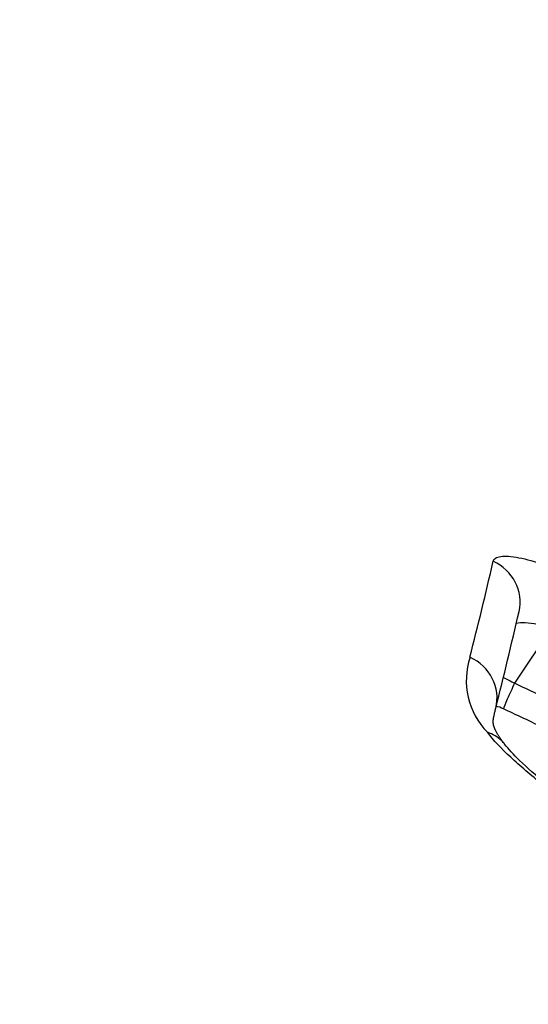
# Model space of a CAD drawing. Units: millimetres. Extents: x -18 to 902, y -35 to 2086.
# Drawn here: x 518 to 519, y 1797 to 1799 of the extents above; entities that cross this region are included whole.
import ezdxf

# ---------------------------------------------------------------- set-up
doc = ezdxf.new("R2010")
doc.units = ezdxf.units.MM
doc.layers.add('Default', color=7, linetype='Continuous')
doc.layers.add('DV2_Default', color=7, linetype='Continuous')

# ---------------------------------------------------------------- blocks, each defined once
blk = doc.blocks.new('SE1')
at = {"layer": 'DV2_Default', "color": 7}
blk.add_line((518.9706, 1797.4631), (518.8899, 1797.3413), dxfattribs=at)
for centre, radius, start, end in [((514.772, 1790.4988), 9.8012, 53.4278, 89.80185), ((508.2771, 1800.0454), 10.8429, 345.871, 347.01715), ((508.2719, 1799.9381), 10.9041, 345.92523, 347.07371), ((518.9472, 1797.3476), 0.1633, 161.7983, 224.189), ((514.8463, 1788.6863), 9.553, 64.0388, 64.95869), ((514.8419, 1788.6732), 9.5056, 64.03746, 64.95696)]:
    blk.add_arc(centre, radius, start, end, dxfattribs=at)
for centre, major_axis, ratio, start_param, end_param in [((518.8022, 1797.5212), (-0.0975, 0.0223), 0.969912, 3.141435, 4.511895), ((518.7516, 1797.3106), (-0.097, 0.0242), 0.966537, 3.14351, 4.532483), ((518.8867, 1797.3289), (0.0212, 0.0453), 0.050579, 1.315879, 2.902875), ((518.7516, 1797.3106), (-0.097, 0.0242), 0.966537, 3.140681, 3.14351)]:
    blk.add_ellipse(centre, major_axis=major_axis, ratio=ratio, start_param=start_param, end_param=end_param, dxfattribs=at)
for points, knots in [([(518.8429, 1797.6094), (518.8435, 1797.6123), (518.8453, 1797.6146), (518.8509, 1797.6181), (518.8548, 1797.6194), (518.8645, 1797.6208), (518.8702, 1797.6209), (518.8835, 1797.62), (518.8911, 1797.6189), (518.9156, 1797.6142), (518.9349, 1797.6089), (518.9757, 1797.5946), (518.9976, 1797.5857), (519.0193, 1797.5755)], [0, 0, 0, 0, 0.125, 0.125, 0.25, 0.25, 0.375, 0.375, 0.5, 0.5, 0.75, 0.75, 1, 1, 1, 1]), ([(518.9706, 1797.4631), (518.95, 1797.4692), (518.929, 1797.4732), (518.9055, 1797.4745), (518.8989, 1797.4742), (518.894, 1797.4731), (518.8938, 1797.473), (518.8936, 1797.473)], [0, 0, 0, 0, 0.657481, 0.657481, 0.986222, 0.986222, 1, 1, 1, 1]), ([(518.8676, 1797.2082), (518.8675, 1797.2084), (518.8666, 1797.2095), (518.8649, 1797.2117), (518.8628, 1797.2145), (518.8608, 1797.2172), (518.859, 1797.2197), (518.8574, 1797.222), (518.856, 1797.2243), (518.8545, 1797.2265), (518.8531, 1797.2288), (518.8518, 1797.2311), (518.8506, 1797.2332), (518.8495, 1797.2353), (518.8485, 1797.2372), (518.8476, 1797.2391), (518.8468, 1797.2409), (518.8461, 1797.2425), (518.8455, 1797.2441), (518.8449, 1797.2456), (518.8445, 1797.247), (518.8441, 1797.2483), (518.8438, 1797.2496), (518.8435, 1797.2507), (518.8433, 1797.2517), (518.8432, 1797.2527), (518.843, 1797.2538), (518.843, 1797.2549), (518.8429, 1797.2562), (518.8429, 1797.2575), (518.843, 1797.2588), (518.8431, 1797.2602), (518.8433, 1797.2616), (518.8435, 1797.2633), (518.8438, 1797.2651), (518.8441, 1797.267), (518.8445, 1797.269), (518.845, 1797.2712), (518.8454, 1797.2731), (518.8457, 1797.2745), (518.8459, 1797.2752), (518.846, 1797.2758), (518.8467, 1797.2787), (518.8476, 1797.2825), (518.8484, 1797.2857), (518.8487, 1797.2866)], [0, 0, 0, 0, 0.003353, 0.0217, 0.040047, 0.058394, 0.076737, 0.092474, 0.108422, 0.127383, 0.146536, 0.165924, 0.185571, 0.205505, 0.22576, 0.246375, 0.267394, 0.288872, 0.310873, 0.333476, 0.356778, 0.380903, 0.406008, 0.432305, 0.460082, 0.489757, 0.522002, 0.556906, 0.597574, 0.632765, 0.66449, 0.693891, 0.721698, 0.751238, 0.77946, 0.806727, 0.833316, 0.859417, 0.885168, 0.89791, 0.903803, 0.908502, 0.913146, 0.979773, 1, 1, 1, 1]), ([(520.0243, 1796.7169), (520.0191, 1796.6959), (520.0133, 1796.6752), (519.9919, 1796.6523), (519.9828, 1796.646), (519.9642, 1796.6396), (519.9571, 1796.6381), (519.9413, 1796.6362), (519.9326, 1796.6359), (519.904, 1796.6371), (519.8817, 1796.6404), (519.8308, 1796.6518), (519.803, 1796.6598), (519.7582, 1796.6746), (519.7427, 1796.68), (519.7107, 1796.6918), (519.6942, 1796.6982), (519.6438, 1796.7184), (519.6091, 1796.7335), (519.5372, 1796.7665), (519.4998, 1796.7847), (519.4255, 1796.8225), (519.3883, 1796.8422), (519.3324, 1796.873), (519.3137, 1796.8834), (519.2769, 1796.9045), (519.2587, 1796.915), (519.2047, 1796.9469), (519.1696, 1796.9684), (519.1013, 1797.012), (519.0686, 1797.0337), (519.0073, 1797.0765), (518.9786, 1797.0976), (518.9388, 1797.1289), (518.9261, 1797.1392), (518.9025, 1797.1594), (518.8915, 1797.1692), (518.8609, 1797.198), (518.8437, 1797.2163), (518.8301, 1797.2337)], [0, 0, 0, 0, 0.125, 0.125, 0.1875, 0.1875, 0.21875, 0.21875, 0.25, 0.25, 0.3125, 0.3125, 0.375, 0.375, 0.40625, 0.40625, 0.4375, 0.4375, 0.5, 0.5, 0.5625, 0.5625, 0.625, 0.625, 0.65625, 0.65625, 0.6875, 0.6875, 0.75, 0.75, 0.8125, 0.8125, 0.875, 0.875, 0.90625, 0.90625, 0.9375, 0.9375, 1, 1, 1, 1]), ([(518.8676, 1797.2082), (518.8658, 1797.2105), (518.8639, 1797.2127), (518.8532, 1797.2233), (518.8423, 1797.2299), (518.8301, 1797.2337)], [0, 0, 0, 0, 0.1921111, 0.1921111, 1, 1, 1, 1]), ([(519.8849, 1796.6556), (519.885, 1796.6556), (519.882, 1796.6546), (519.8529, 1796.6559), (519.7945, 1796.6689), (519.7126, 1796.6956), (519.6135, 1796.7353), (519.5023, 1796.7869), (519.384, 1796.8479), (519.2631, 1796.9158), (519.1471, 1796.9863), (519.0433, 1797.0557), (518.9596, 1797.1182), (518.8995, 1797.1715), (518.8767, 1797.1966), (518.8681, 1797.2076)], [0, 0, 0, 0, 0.0380807, 0.099291, 0.1710822, 0.2506803, 0.3336528, 0.4171841, 0.5042, 0.5944629, 0.685438, 0.7740239, 0.8578816, 0.9349627, 1, 1, 1, 1])]:
    blk.add_open_spline(points, degree=3, knots=knots, dxfattribs=at)
for points in [[(518.8653, 1797.3539), (518.8732, 1797.3503), (518.8815, 1797.3461), (518.8899, 1797.3413)], [(518.8656, 1797.2851), (518.8601, 1797.2877), (518.8545, 1797.2898), (518.8498, 1797.2911)]]:
    blk.add_open_spline(points, degree=3, dxfattribs=at)

msp = doc.modelspace()

# ---------------------------------------------------------------- block references
at = {"layer": 'Default'}
msp.add_blockref('SE1', (0, 0), dxfattribs=at)

doc.saveas('drawing.dxf')
